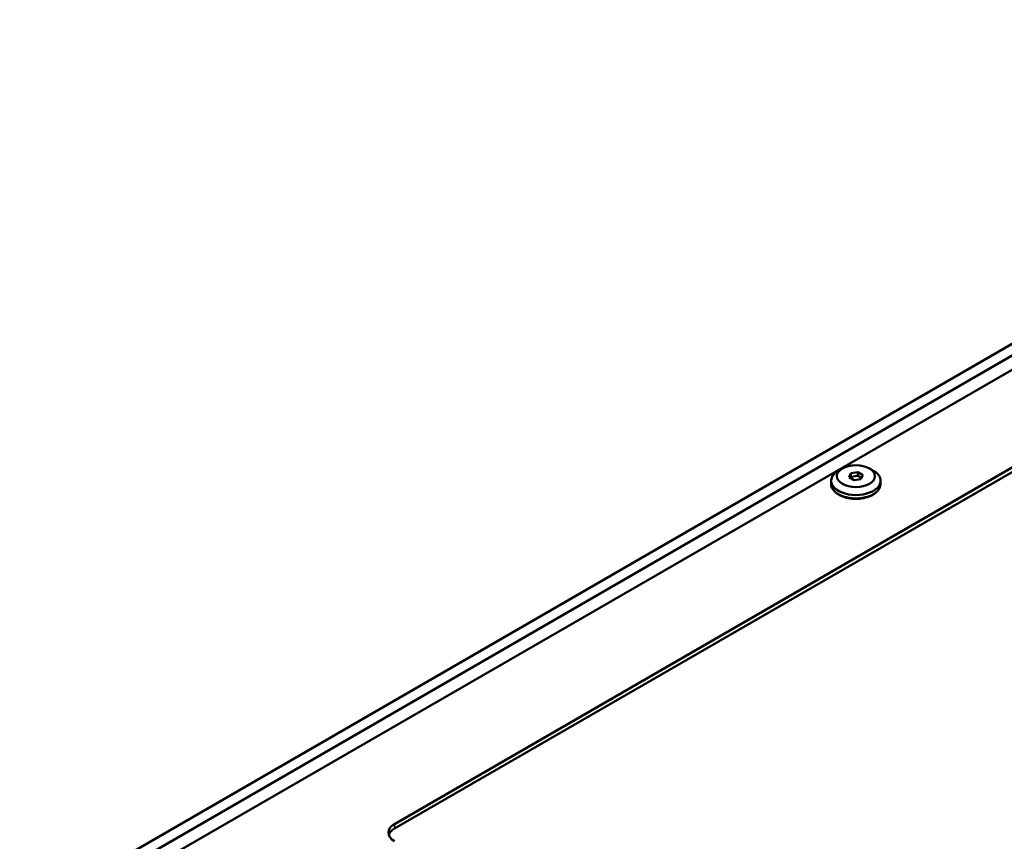
# Model space of a CAD drawing. Units: millimetres. Extents: x -4505 to 16385, y -441 to 5462.
# Drawn here: x -3643 to -3539, y 1257 to 1344 of the extents above; entities that cross this region are included whole.
import ezdxf

# ---------------------------------------------------------------- set-up
doc = ezdxf.new("R2010")
doc.units = ezdxf.units.MM
doc.layers.add('Visible (ANSI)', color=7, linetype='Continuous', lineweight=50)
doc.layers.add('Visible Narrow (ANSI)', color=7, linetype='Continuous', lineweight=35)

msp = doc.modelspace()

# ---------------------------------------------------------------- linework, layer by layer
at = {"layer": 'Visible (ANSI)'}
for p, q in [((-3324.66, 1432.57), (-3643.29, 1248.61)), ((-3323.6, 1431.94), (-3641.61, 1248.34)), ((-3323.6, 1430.43), (-3641.11, 1247.11)), ((-3394.56, 1379.11), (-3603.51, 1258.47)), ((-3394.56, 1378.62), (-3603.51, 1257.98)), ((-3555.99, 1296.2), (-3556.42, 1295.95)), ((-3555.09, 1295.68), (-3555.29, 1295.26)), ((-3554.37, 1295.79), (-3555.09, 1295.68)), ((-3555.09, 1295.31), (-3555.09, 1295.68)), ((-3554.37, 1295.79), (-3553.84, 1295.48)), ((-3554.37, 1295.42), (-3554.37, 1295.79)), ((-3553.13, 1296.2), (-3552.71, 1295.95)), ((-3557.19, 1294.88), (-3557.19, 1294.57)), ((-3554.76, 1294.95), (-3555.29, 1295.26)), ((-3555.15, 1295.18), (-3555.09, 1295.31)), ((-3555.09, 1295.31), (-3554.37, 1295.42)), ((-3554.76, 1294.95), (-3554.03, 1295.06)), ((-3553.97, 1295.19), (-3554.37, 1295.42)), ((-3554.03, 1295.06), (-3553.84, 1295.48)), ((-3551.94, 1294.88), (-3551.94, 1294.57))]:
    msp.add_line(p, q, dxfattribs=at)
for centre, major_axis, start_param, end_param in [((-3554.56, 1294.88), (2.62, 0), 2.356194, 7.068583), ((-3601.92, 1257.56), (-2.25, 0), 5.497787, 7.068583), ((-3601.92, 1257.07), (-2.25, 0), 5.497787, 6.093488)]:
    msp.add_ellipse(centre, major_axis=major_axis, ratio=0.57735, start_param=start_param, end_param=end_param, dxfattribs=at)
msp.add_ellipse((-3554.56, 1295.37), major_axis=(-2.02, 0), ratio=0.57735, dxfattribs=at)
msp.add_open_spline([(-3551.94, 1294.57), (-3551.94, 1294.41), (-3551.98, 1294.25), (-3552.13, 1293.94), (-3552.25, 1293.79), (-3552.56, 1293.51), (-3552.75, 1293.38), (-3553.21, 1293.18), (-3553.46, 1293.1), (-3553.99, 1292.99), (-3554.27, 1292.96), (-3554.83, 1292.96), (-3555.11, 1292.99), (-3555.65, 1293.09), (-3555.9, 1293.17), (-3556.36, 1293.38), (-3556.56, 1293.5), (-3556.89, 1293.8), (-3557.02, 1293.96), (-3557.16, 1294.28), (-3557.19, 1294.43), (-3557.19, 1294.57)], degree=3, knots=[0.785398, 0.785398, 0.785398, 0.785398, 1.060569, 1.060569, 1.357776, 1.357776, 1.685843, 1.685843, 2.020458, 2.020458, 2.352855, 2.352855, 2.684093, 2.684093, 3.016439, 3.016439, 3.351023, 3.351023, 3.679297, 3.679297, 3.926991, 3.926991, 3.926991, 3.926991], dxfattribs=at)
at = {"layer": 'Visible Narrow (ANSI)'}
msp.add_line((-3603.51, 1258.47), (-3603.51, 1257.98), dxfattribs=at)
msp.add_ellipse((-3554.56, 1294.57), major_axis=(-2.63, 0), ratio=0.57735, start_param=0, end_param=3.141593, dxfattribs=at)

doc.saveas('drawing.dxf')
